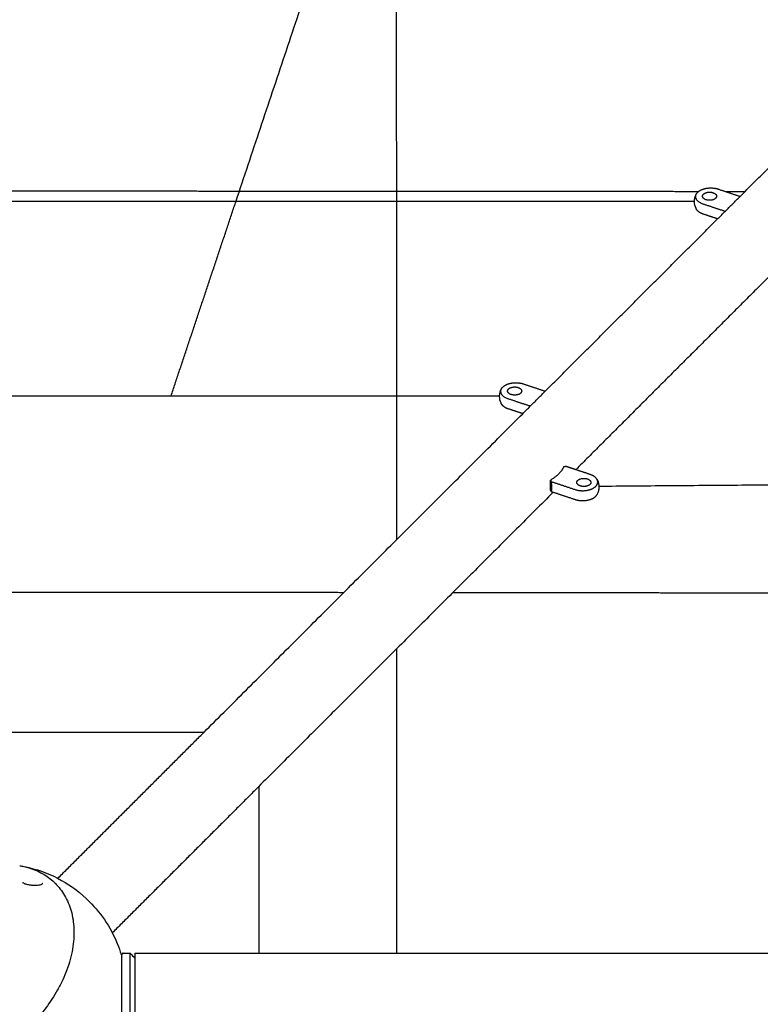
# Model space of a CAD drawing. Units: millimetres. Extents: x -5148 to 5148, y -5148 to 5148.
# Drawn here: x -1243 to -664, y 1249 to 2020 of the extents above; entities that cross this region are included whole.
import ezdxf

# ---------------------------------------------------------------- set-up
doc = ezdxf.new("R2010")
doc.units = ezdxf.units.MM
doc.layers.add('DX-815', color=7, linetype='Continuous', true_color=0x000000)

msp = doc.modelspace()

# ---------------------------------------------------------------- linework, layer by layer
at = {"layer": 'DX-815', "lineweight": -3}
for points, degree in [([(-1073.67, 1877.69), (-997.35, 2106.29), (-921.04, 2334.89)], 2), ([(-948.4, 2043.85), (-948.37, 2004.44), (-948.34, 1965.03)], 2), ([(-679.49, 1881.45), (-612.09, 1948.85), (-544.69, 2016.25)], 2), ([(-948.34, 1965.03), (-948.32, 1925.28), (-948.29, 1885.53)], 2), ([(-1262.63, 1885.7), (-1223.93, 1885.7), (-1185.24, 1885.69)], 2), ([(-1185.24, 1885.69), (-1146.57, 1885.68), (-1107.91, 1885.67)], 2), ([(-1107.91, 1885.67), (-1069.28, 1885.66), (-1030.66, 1885.64)], 2), ([(-1030.66, 1885.64), (-992.1, 1885.62), (-953.54, 1885.6)], 2), ([(-953.54, 1885.6), (-915.06, 1885.57), (-876.59, 1885.54)], 2), ([(-948.29, 1885.53), (-948.28, 1846.66), (-948.27, 1807.79)], 2), ([(-876.59, 1885.54), (-838.23, 1885.51), (-799.87, 1885.47)], 2), ([(-799.87, 1885.47), (-761.64, 1885.44), (-723.4, 1885.4)], 2), ([(-723.4, 1885.4), (-717.63, 1885.39), (-711.85, 1885.38)], 2), ([(-697.09, 1863.85), (-688.29, 1872.65), (-679.49, 1881.45)], 2), ([(-696.6, 1887.16), (-688.04, 1884.3), (-679.49, 1881.45)], 2), ([(-691.21, 1885.36), (-683.4, 1885.35), (-675.6, 1885.34)], 2), ([(-1124.49, 1725.29), (-1099.08, 1801.49), (-1073.67, 1877.69)], 2), ([(-691.26, 1869.68), (-699.81, 1872.53), (-708.37, 1875.38)], 2), ([(-697.1, 1863.85), (-702.73, 1865.73), (-708.37, 1867.6)], 2), ([(-831.88, 1729.06), (-764.49, 1796.45), (-697.09, 1863.85)], 2), ([(-649.63, 1825.99), (-728.82, 1746.81), (-808, 1667.62)], 2), ([(-948.27, 1807.79), (-948.27, 1768.66), (-948.27, 1729.53)], 2), ([(-849, 1734.76), (-840.44, 1731.9), (-831.89, 1729.05)], 2), ([(-948.27, 1729.53), (-948.28, 1690.16), (-948.29, 1650.79)], 2), ([(-849.49, 1711.45), (-840.69, 1720.25), (-831.88, 1729.06)], 2), ([(-843.66, 1717.28), (-852.21, 1720.13), (-860.77, 1722.98)], 2), ([(-1098.59, 1462.34), (-974.04, 1586.9), (-849.49, 1711.45)], 2), ([(-849.49, 1711.45), (-855.13, 1713.33), (-860.77, 1715.2)], 2), ([(-815.53, 1670.13), (-816.52, 1669.98), (-817.52, 1669.82)], 2), ([(-808, 1667.62), (-811.77, 1668.88), (-815.53, 1670.13)], 2), ([(-796.73, 1663.87), (-802.36, 1665.74), (-808, 1667.62)], 2), ([(-827.84, 1651.73), (-827.84, 1655.62), (-827.84, 1659.51)], 2), ([(-827.84, 1659.51), (-827.57, 1658.93), (-827.3, 1658.36)], 2), ([(-827.3, 1658.36), (-817.9, 1655.23), (-808.5, 1652.09)], 2), ([(-825.61, 1650.02), (-940.78, 1534.85), (-1055.94, 1419.69)], 2), ([(-948.29, 1650.79), (-948.29, 1631.72), (-948.29, 1612.65)], 2), ([(-827.3, 1650.58), (-827.57, 1651.16), (-827.84, 1651.73)], 2), ([(-827.3, 1650.58), (-826.46, 1650.3), (-825.61, 1650.02)], 2), ([(-825.61, 1650.02), (-817.05, 1647.17), (-808.5, 1644.31)], 2), ([(-1262.62, 1571.78), (-1223.43, 1571.77), (-1184.23, 1571.77)], 2), ([(-1184.23, 1571.77), (-1145.08, 1571.75), (-1105.92, 1571.74)], 2), ([(-1105.92, 1571.74), (-1066.82, 1571.72), (-1027.73, 1571.7)], 2), ([(-1027.73, 1571.7), (-1008.5, 1571.68), (-989.27, 1571.67)], 2), ([(-904.03, 1571.6), (-888.03, 1571.58), (-872.04, 1571.57)], 2), ([(-872.04, 1571.57), (-833.35, 1571.52), (-794.67, 1571.48)], 2), ([(-794.67, 1571.48), (-756.18, 1571.43), (-717.7, 1571.38)], 2), ([(-717.7, 1571.38), (-679.45, 1571.32), (-641.2, 1571.27)], 2), ([(-948.3, 1527.32), (-948.31, 1510.36), (-948.31, 1493.4)], 2), ([(-948.31, 1493.4), (-948.31, 1454.15), (-948.31, 1414.9)], 2), ([(-1419.68, 1462.34), (-1259.14, 1462.34), (-1098.6, 1462.34)], 2), ([(-1213.05, 1347.89), (-1155.82, 1405.12), (-1098.59, 1462.34)], 2), ([(-1055.94, 1419.69), (-1113.17, 1362.46), (-1170.4, 1305.23)], 2), ([(-1055.94, 1419.69), (-1055.94, 1354.49), (-1055.94, 1289.3)], 2), ([(-948.31, 1414.9), (-948.31, 1375.56), (-948.31, 1336.22)], 2), ([(-1242.67, 1357.78), (-1242.14, 1357.69), (-1241.61, 1357.59), (-1241.08, 1357.5)], 3), ([(-1241.09, 1357.49), (-1240.52, 1357.39), (-1239.96, 1357.29), (-1239.4, 1357.17)], 3), ([(-1239.4, 1357.17), (-1239.37, 1357.17), (-1239.34, 1357.16), (-1239.31, 1357.15)], 3), ([(-1239.31, 1357.15), (-1239.3, 1357.15), (-1239.3, 1357.15), (-1239.3, 1357.15)], 3), ([(-1215.98, 1344.96), (-1215.65, 1344.65), (-1215.33, 1344.34), (-1215.01, 1344.02)], 3), ([(-948.31, 1336.22), (-948.31, 1312.76), (-948.31, 1289.31)], 2), ([(-1188.43, 1329.85), (-1178.39, 1319.81), (-1170.64, 1307.78), (-1165.63, 1294.58)], 3), ([(-1170.4, 1305.23), (-1170.28, 1305), (-1170.16, 1304.77), (-1170.04, 1304.54)], 3), ([(-1165.63, 1294.58), (-1165.62, 1294.55), (-1165.61, 1294.52), (-1165.59, 1294.48)], 3), ([(-1165.59, 1294.48), (-1164.58, 1291.8), (-1163.68, 1289.07), (-1162.9, 1286.29)], 3), ([(-1161.86, 1289.3), (-1159.17, 1289.3), (-1156.47, 1289.3)], 2), ([(-1156.47, 1289.3), (-1155.2, 1288.03), (-1153.93, 1286.76), (-1152.66, 1285.49)], 3), ([(-1152.66, 1289.3), (-1104.3, 1289.3), (-1055.94, 1289.3)], 2), ([(-1055.94, 1289.3), (-577.97, 1289.3), (-100.01, 1289.3)], 2), ([(-1162.9, 1286.29), (-1162.89, 1286.27), (-1162.89, 1286.25), (-1162.88, 1286.23)], 3)]:
    msp.add_open_spline(points, degree=degree, dxfattribs=at)
for points, weights, degree, knots in [([(-713.76, 1883.21), (-712.13, 1886.37), (-706.83, 1887.58), (-701.53, 1888.8), (-696.6, 1887.16)], [1, 0.899978473451, 1, 0.899978473451, 1], 2, [0.6198495, 0.6198495, 0.6198495, 1.0380083, 1.0380083, 1.4561672, 1.4561672, 1.4561672]), ([(-697.9, 1881.57), (-697.9, 1878.4), (-703.4, 1878.4), (-708.9, 1878.4), (-708.9, 1881.57)], [1, 0.707106781187, 1, 0.707106781187, 1], 2, [-0.7935139, -0.7935139, -0.7935139, -0.4534365, -0.4534365, -0.1133591, -0.1133591, -0.1133591]), ([(-708.16, 1883.16), (-706.05, 1885.27), (-701.98, 1884.64), (-697.9, 1884.01), (-697.9, 1881.57)], [1, 0.793353340291, 1, 0.793353340291, 1], 2, [-1.3603096, -1.3603096, -1.3603096, -1.0769118, -1.0769118, -0.7935139, -0.7935139, -0.7935139]), ([(-866.16, 1730.81), (-864.53, 1733.97), (-859.23, 1735.18), (-853.93, 1736.4), (-849, 1734.76)], [1, 0.899978473451, 1, 0.899978473451, 1], 2, [0.6198495, 0.6198495, 0.6198495, 1.0380083, 1.0380083, 1.4561672, 1.4561672, 1.4561672]), ([(-850.3, 1729.17), (-850.3, 1726), (-855.8, 1726), (-861.3, 1726), (-861.3, 1729.17)], [1, 0.707106781187, 1, 0.707106781187, 1], 2, [-0.7935139, -0.7935139, -0.7935139, -0.4534365, -0.4534365, -0.1133591, -0.1133591, -0.1133591]), ([(-860.56, 1730.76), (-858.45, 1732.87), (-854.38, 1732.24), (-850.3, 1731.61), (-850.3, 1729.17)], [1, 0.793353340291, 1, 0.793353340291, 1], 2, [-1.3603096, -1.3603096, -1.3603096, -1.0769118, -1.0769118, -0.7935139, -0.7935139, -0.7935139]), ([(-827.3, 1658.36), (-826.96, 1655.76), (-826.96, 1653.74), (-826.96, 1651.72), (-827.3, 1650.58)], [0.888807693073, 0.925406525982, 1, 0.925406525982, 0.888807693073], 2, [-0.4024339, -0.4024339, -0.4024339, -0.201217, -0.201217, 0, 0, 0]), ([(-808.5, 1652.09), (-801.58, 1649.79), (-795.32, 1652.64), (-789.05, 1655.5), (-791.33, 1659.92)], [1, 0.827519448084, 1, 0.827519448084, 1], 2, [-1.456167, -1.456167, -1.456167, -0.903548, -0.903548, -0.350929, -0.350929, -0.350929]), ([(-807.19, 1657.67), (-807.19, 1660.85), (-801.7, 1660.85), (-796.2, 1660.85), (-796.2, 1657.67)], [1, 0.707106781187, 1, 0.707106781187, 1], 2, [-0.7935139, -0.7935139, -0.7935139, -0.4534365, -0.4534365, -0.1133591, -0.1133591, -0.1133591]), ([(-796.93, 1656.09), (-799.04, 1653.98), (-803.12, 1654.61), (-807.19, 1655.24), (-807.19, 1657.67)], [1, 0.793353340291, 1, 0.793353340291, 1], 2, [-1.3603096, -1.3603096, -1.3603096, -1.0769118, -1.0769118, -0.7935139, -0.7935139, -0.7935139]), ([(-808.5, 1644.31), (-803.56, 1642.67), (-798.26, 1643.89), (-792.96, 1645.1), (-791.33, 1648.26)], [1, 0.899978473451, 1, 0.899978473451, 1], 2, [0, 0, 0, 0.4181588, 0.4181588, 0.8363176, 0.8363176, 0.8363176]), ([(-1161.86, 1289.3), (-1162.01, 1289.3), (-1162.16, 1289.26), (-1162.88, 1289.04), (-1162.88, 1288.29)], [0.907525095436, 0.94245768283, 1, 0.764649098357, 0.907525095436], 2, [0.06504593, 0.06504593, 0.06504593, 0.07806627, 0.07806627, 0.13751182, 0.13751182, 0.13751182]), ([(-1162.88, 1229.99), (-1162.88, 1230), (-1162.88, 1230), (-1162.88, 1230.02), (-1162.88, 1230.03), (-1162.88, 1230.08), (-1162.88, 1230.14), (-1162.88, 1230.28), (-1162.88, 1230.37), (-1162.88, 1230.83), (-1162.88, 1231.35), (-1162.88, 1233.51), (-1162.88, 1235.72), (-1162.88, 1238.53), (-1162.88, 1244.22), (-1162.88, 1251.53), (-1162.88, 1259.14), (-1162.88, 1266.75), (-1162.88, 1274.06), (-1162.88, 1279.75), (-1162.88, 1282.57), (-1162.88, 1284.78), (-1162.88, 1286.94), (-1162.88, 1287.46), (-1162.88, 1287.91), (-1162.88, 1288), (-1162.88, 1288.15), (-1162.88, 1288.2), (-1162.88, 1288.25), (-1162.88, 1288.27), (-1162.88, 1288.28), (-1162.88, 1288.28), (-1162.88, 1288.29)], [1, 1, 1, 1, 1, 1, 1, 1, 1, 1, 1, 1, 1, 1, 1, 1.05719095842, 1.17157287525, 1.05719095842, 1, 1, 1, 1, 1, 1, 1, 1, 1, 1, 1, 1, 1, 1, 1], 3, [0, 0, 0, 0, 0.025934, 0.025934, 0.060516, 0.060516, 0.131284, 0.131284, 0.203575, 0.203575, 0.428881, 0.428881, 0.90488, 0.90488, 0.90488, 1.829471, 1.829471, 1.829471, 2.754062, 2.754062, 2.754062, 3.230061, 3.230061, 3.455368, 3.455368, 3.527659, 3.527659, 3.598427, 3.598427, 3.633008, 3.633008, 3.658943, 3.658943, 3.658943, 3.658943])]:
    msp.add_rational_spline(points, weights, degree=degree, knots=knots, dxfattribs=at)
for points, knots in [([(-713.76, 1871.55), (-713.78, 1871.58), (-713.8, 1871.62), (-713.82, 1871.65), (-713.88, 1871.78), (-713.94, 1871.91), (-714, 1872.03), (-714.78, 1873.71), (-715.18, 1875.53), (-715.18, 1877.38), (-715.18, 1878.44), (-715.05, 1879.5), (-714.79, 1880.53), (-714.56, 1881.42), (-714.23, 1882.28), (-713.82, 1883.11), (-713.8, 1883.14), (-713.78, 1883.18), (-713.76, 1883.21)], [0.9455761, 0.9455761, 0.9455761, 0.9455761, 0.9503441, 0.9503441, 0.9503441, 0.9669286, 0.9669286, 0.9669286, 1.1859012, 1.1859012, 1.1859012, 1.3114549, 1.3114549, 1.3114549, 1.4202855, 1.4202855, 1.4202855, 1.4250434, 1.4250434, 1.4250434, 1.4250434]), ([(-866.16, 1719.15), (-866.18, 1719.18), (-866.2, 1719.22), (-866.22, 1719.25), (-866.28, 1719.38), (-866.34, 1719.51), (-866.4, 1719.63), (-867.18, 1721.31), (-867.58, 1723.13), (-867.58, 1724.98), (-867.58, 1726.04), (-867.45, 1727.1), (-867.19, 1728.13), (-866.96, 1729.02), (-866.63, 1729.88), (-866.22, 1730.71), (-866.2, 1730.74), (-866.18, 1730.78), (-866.16, 1730.81)], [0.9455761, 0.9455761, 0.9455761, 0.9455761, 0.9503441, 0.9503441, 0.9503441, 0.9669286, 0.9669286, 0.9669286, 1.1859012, 1.1859012, 1.1859012, 1.3114549, 1.3114549, 1.3114549, 1.4202855, 1.4202855, 1.4202855, 1.4250434, 1.4250434, 1.4250434, 1.4250434]), ([(-791.33, 1659.92), (-791.31, 1659.89), (-791.3, 1659.85), (-791.28, 1659.82), (-791.21, 1659.69), (-791.15, 1659.56), (-791.09, 1659.44), (-790.32, 1657.76), (-789.91, 1655.94), (-789.91, 1654.09), (-789.91, 1653.03), (-790.05, 1651.97), (-790.31, 1650.94), (-790.54, 1650.05), (-790.86, 1649.19), (-791.28, 1648.36), (-791.3, 1648.33), (-791.31, 1648.29), (-791.33, 1648.26)], [0.9455761, 0.9455761, 0.9455761, 0.9455761, 0.9503441, 0.9503441, 0.9503441, 0.9669286, 0.9669286, 0.9669286, 1.1859012, 1.1859012, 1.1859012, 1.3114549, 1.3114549, 1.3114549, 1.4202855, 1.4202855, 1.4202855, 1.4250434, 1.4250434, 1.4250434, 1.4250434]), ([(-1242.81, 1357.8), (-1240.66, 1357.44), (-1238.57, 1356.98), (-1236.53, 1356.4), (-1232.34, 1355.22), (-1228.41, 1353.58), (-1224.8, 1351.5), (-1221.59, 1349.66), (-1218.63, 1347.46), (-1215.98, 1344.96)], [0.000114, 0.000114, 0.000114, 0.000114, 0.329266, 0.329266, 0.329266, 1.006961, 1.006961, 1.006961, 1.610523, 1.610523, 1.610523, 1.610523]), ([(-1239.3, 1357.15), (-1238.11, 1356.91), (-1236.92, 1356.65), (-1235.74, 1356.36), (-1235.69, 1356.35), (-1235.63, 1356.34), (-1235.58, 1356.33), (-1217.74, 1352), (-1201.42, 1342.85), (-1188.43, 1329.85)], [20.55397, 20.55397, 20.55397, 20.55397, 20.698314, 20.698314, 20.698314, 20.704906, 20.704906, 20.704906, 22.887491, 22.887491, 22.887491, 22.887491]), ([(-1215.01, 1344.02), (-1212.2, 1341.21), (-1209.75, 1338.03), (-1207.71, 1334.55), (-1205.55, 1330.85), (-1203.84, 1326.81), (-1202.63, 1322.5), (-1201.36, 1318.02), (-1200.63, 1313.24), (-1200.43, 1308.27), (-1200.23, 1303.2), (-1200.6, 1297.92), (-1201.52, 1292.56), (-1201.98, 1289.88), (-1202.58, 1287.18), (-1203.31, 1284.47), (-1204.04, 1281.76), (-1204.91, 1279.04), (-1205.91, 1276.32), (-1206.88, 1273.67), (-1207.99, 1271.02), (-1209.21, 1268.39), (-1210.43, 1265.76), (-1211.76, 1263.14), (-1213.22, 1260.56), (-1215.92, 1255.75), (-1219.02, 1251.05), (-1222.45, 1246.55), (-1225.89, 1242.05), (-1229.66, 1237.74), (-1233.7, 1233.7), (-1235.66, 1231.74), (-1237.68, 1229.84), (-1239.76, 1228.01), (-1241.84, 1226.19), (-1243.98, 1224.43), (-1246.16, 1222.76), (-1248.47, 1220.98), (-1250.83, 1219.29), (-1253.24, 1217.7), (-1255.64, 1216.1), (-1258.09, 1214.61), (-1260.56, 1213.22), (-1263.14, 1211.76), (-1265.76, 1210.43), (-1268.39, 1209.21), (-1271.02, 1207.99), (-1273.67, 1206.88), (-1276.32, 1205.91), (-1281.75, 1203.91), (-1287.2, 1202.44), (-1292.56, 1201.52), (-1295.24, 1201.06), (-1297.9, 1200.74), (-1300.52, 1200.56), (-1303.15, 1200.37), (-1305.73, 1200.33), (-1308.27, 1200.43), (-1310.75, 1200.53), (-1313.19, 1200.76), (-1315.56, 1201.13), (-1317.94, 1201.5), (-1320.26, 1202), (-1322.5, 1202.63), (-1326.69, 1203.81), (-1330.62, 1205.45), (-1334.23, 1207.53), (-1337.84, 1209.6), (-1341.12, 1212.11), (-1344.02, 1215.01)], [0, 0, 0, 0, 0.658116, 0.658116, 0.658116, 1.35566, 1.35566, 1.35566, 2.081909, 2.081909, 2.081909, 2.823175, 2.823175, 2.823175, 3.193133, 3.193133, 3.193133, 3.562991, 3.562991, 3.562991, 3.925045, 3.925045, 3.925045, 4.28703, 4.28703, 4.28703, 4.962886, 4.962886, 4.962886, 5.638649, 5.638649, 5.638649, 5.966302, 5.966302, 5.966302, 6.293965, 6.293965, 6.293965, 6.641355, 6.641355, 6.641355, 6.988782, 6.988782, 6.988782, 7.350767, 7.350767, 7.350767, 7.712822, 7.712822, 7.712822, 8.453615, 8.453615, 8.453615, 8.823694, 8.823694, 8.823694, 9.193894, 9.193894, 9.193894, 9.556499, 9.556499, 9.556499, 9.91923, 9.91923, 9.91923, 10.596926, 10.596926, 10.596926, 11.274874, 11.274874, 11.274874, 11.274874]), ([(-1240.68, 1344.78), (-1240.5, 1344.62), (-1240.25, 1344.43), (-1239.95, 1344.27), (-1239.78, 1344.17), (-1239.59, 1344.08), (-1239.4, 1343.99), (-1239.2, 1343.9), (-1238.99, 1343.81), (-1238.78, 1343.73), (-1238.36, 1343.57), (-1237.91, 1343.43), (-1237.47, 1343.31), (-1237.01, 1343.19), (-1236.55, 1343.09), (-1236.09, 1343), (-1235.2, 1342.84), (-1234.33, 1342.73), (-1233.48, 1342.66), (-1232.63, 1342.58), (-1231.81, 1342.56), (-1231.03, 1342.56), (-1230.24, 1342.56), (-1229.5, 1342.59), (-1228.81, 1342.66), (-1228.1, 1342.72), (-1227.43, 1342.82), (-1226.85, 1342.95), (-1226.2, 1343.09), (-1225.61, 1343.29), (-1225.27, 1343.48), (-1225.17, 1343.54), (-1225.09, 1343.6), (-1225.03, 1343.64), (-1225.03, 1343.65), (-1225.02, 1343.65), (-1225.02, 1343.65), (-1224.97, 1343.7), (-1224.96, 1343.72), (-1224.96, 1343.72)], [0, 0, 0, 0, 0.0478558, 0.0478558, 0.0478558, 0.0750039, 0.0750039, 0.0750039, 0.1026726, 0.1026726, 0.1026726, 0.1575422, 0.1575422, 0.1575422, 0.213415, 0.213415, 0.213415, 0.3215669, 0.3215669, 0.3215669, 0.4305004, 0.4305004, 0.4305004, 0.5397261, 0.5397261, 0.5397261, 0.6521831, 0.6521831, 0.6521831, 0.7797924, 0.7797924, 0.7797924, 0.8173309, 0.8173309, 0.8173309, 0.8206379, 0.8206379, 0.8206379, 0.8581895, 0.8581895, 0.8581895, 0.8581895]), ([(-1224.97, 1343.63), (-1224.97, 1343.64), (-1224.98, 1343.65), (-1224.99, 1343.68), (-1225.01, 1343.72), (-1225.05, 1343.77), (-1225.1, 1343.83), (-1225.11, 1343.84), (-1225.12, 1343.85), (-1225.14, 1343.87)], [0.92306449, 0.92306449, 0.92306449, 0.92306449, 0.94040277, 0.94040277, 0.94040277, 0.9608022, 0.9608022, 0.9608022, 0.96572468, 0.96572468, 0.96572468, 0.96572468]), ([(-1224.96, 1343.72), (-1224.96, 1343.72), (-1224.97, 1343.69), (-1224.97, 1343.65), (-1224.97, 1343.64), (-1224.97, 1343.64), (-1224.97, 1343.63)], [0.85986652, 0.85986652, 0.85986652, 0.85986652, 0.89898624, 0.89898624, 0.89898624, 0.9113955, 0.9113955, 0.9113955, 0.9113955]), ([(-1188.43, 1329.85), (-1188.43, 1329.85), (-1188.43, 1329.85), (-1188.43, 1329.85), (-1188.43, 1329.85), (-1188.43, 1329.85), (-1188.43, 1329.85)], [6.1056247912, 6.1056247912, 6.1056247912, 6.1056247912, 6.1056260778, 6.1056260778, 6.1056260778, 6.1057841465, 6.1057841465, 6.1057841465, 6.1057841465])]:
    msp.add_open_spline(points, degree=3, knots=knots, dxfattribs=at)
for points, weights in [([(-708.37, 1875.38), (-716.42, 1878.07), (-713.76, 1883.21)], [1, 0.784663040648, 1]), ([(-708.9, 1881.57), (-708.9, 1882.43), (-708.16, 1883.16)], [1, 0.965925826289, 1]), ([(-1803.1, 1877.69), (-1259.14, 1877.69), (-715.17, 1877.69)], [0.999912198288, 0.995918630628, 0.999912260777]), ([(-713.76, 1871.55), (-713.77, 1871.56), (-713.78, 1871.57)], [1, 0.999388035594, 0.998780413711]), ([(-708.37, 1867.6), (-712.42, 1868.96), (-713.76, 1871.55)], [1, 0.929200158344, 1]), ([(-860.77, 1722.98), (-868.82, 1725.67), (-866.16, 1730.81)], [1, 0.784663040648, 1]), ([(-861.3, 1729.17), (-861.3, 1730.03), (-860.56, 1730.76)], [1, 0.965925826289, 1]), ([(-1650.7, 1725.29), (-1259.14, 1725.29), (-867.58, 1725.29)], [0.999853566387, 0.99508311346, 0.999853644777]), ([(-866.16, 1719.15), (-866.17, 1719.16), (-866.18, 1719.17)], [1, 0.999388035594, 0.998780413711]), ([(-860.77, 1715.2), (-864.82, 1716.56), (-866.16, 1719.15)], [1, 0.929200158344, 1]), ([(-817.52, 1669.82), (-820.04, 1663.79), (-827.84, 1659.51)], [1, 0.959249599414, 1]), ([(-796.2, 1657.67), (-796.2, 1656.82), (-796.93, 1656.09)], [1, 0.965925826289, 1]), ([(-791.33, 1659.92), (-792.67, 1662.51), (-796.73, 1663.87)], [1, 0.929200158344, 1]), ([(-789.93, 1654.78), (-572.98, 1656.63), (-355.25, 1657.46)], [0.99998265348, 0.999659104935, 1]), ([(-801.26, 1654.68), (-800.52, 1654.69), (-799.78, 1654.7)], [1, 0.999998836403, 0.999997680547]), ([(-1162.88, 1288.28), (-1162.88, 1288.13), (-1162.84, 1287.99)], [0.910373959962, 0.944773891187, 1]), ([(-1156.47, 1259.14), (-1156.47, 1289.3), (-1156.47, 1289.3)], [1, 0.707106781187, 1]), ([(-1152.66, 1289.3), (-1152.66, 1289.3), (-1152.66, 1259.14)], [1, 0.707106781187, 1]), ([(-1156.47, 1230.31), (-1156.47, 1236.86), (-1156.47, 1259.14)], [1, 0.804304649281, 1]), ([(-1152.66, 1259.14), (-1152.66, 1228.98), (-1152.66, 1228.98)], [1, 0.707106781187, 1])]:
    msp.add_rational_spline(points, weights, degree=2, dxfattribs=at)

doc.saveas('drawing.dxf')
